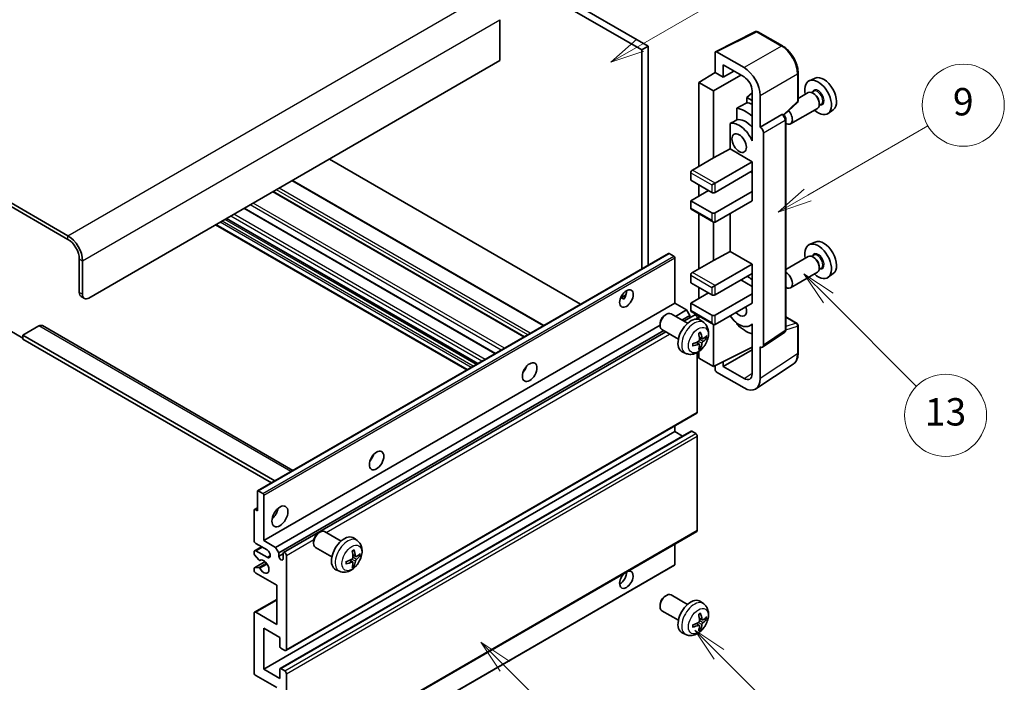
# Model space of a CAD drawing. Units: millimetres. Extents: x -1 to 11408, y 0 to 1545.
# Drawn here: x 255 to 471, y 524 to 669 of the extents above; entities that cross this region are included whole.
import ezdxf

# ---------------------------------------------------------------- set-up
doc = ezdxf.new("R2010")
doc.units = ezdxf.units.MM
doc.layers.add('Symbol (TK)', color=100, linetype='Continuous', lineweight=18, true_color=0x00ff3f)
doc.layers.add('Visible (ISO)', color=7, linetype='Continuous', lineweight=35)
doc.layers.add('Visible Narrow (ISO)', color=7, linetype='Continuous', lineweight=25)
doc.styles.add('Note Text (TK2)', font='MS PGothic.ttf')

# ---------------------------------------------------------------- blocks, each defined once
blk = doc.blocks.new('バルーン5')
at = {"layer": 'Symbol (TK)', "color": 100, "true_color": 0x00ff40}
for p, q in [((145.257, 229.291), (162.153, 239.046)), ((145.007, 229.724), (143.092, 228.041)), ((145.257, 229.291), (143.092, 228.041)), ((143.092, 228.041), (145.507, 228.858))]:
    blk.add_line(p, q, dxfattribs=at)
at = {"layer": 'Symbol (TK)'}
blk.add_circle((164.751, 240.546), 3, dxfattribs=at)
at = {"layer": 'Symbol (TK)', "color": 7, "insert": (164.751, 240.528), "char_height": 2, "attachment_point": 5, "style": 'Note Text (TK2)'}
blk.add_mtext('2', dxfattribs=at)
blk = doc.blocks.new('バルーン6')
at = {"layer": 'Symbol (TK)', "color": 100, "true_color": 0x00ff40}
for p, q in [((135.352, 183.905), (133.585, 185.673)), ((135.706, 184.259), (133.585, 185.673)), ((133.585, 185.673), (134.999, 183.552)), ((135.352, 183.905), (143.295, 175.963))]:
    blk.add_line(p, q, dxfattribs=at)
at = {"layer": 'Symbol (TK)'}
blk.add_circle((145.408, 173.85), 3, dxfattribs=at)
at = {"layer": 'Symbol (TK)', "color": 7, "insert": (145.408, 173.844), "char_height": 2, "attachment_point": 5, "style": 'Note Text (TK2)'}
blk.add_mtext('3', dxfattribs=at)
blk = doc.blocks.new('バルーン8')
at = {"layer": 'Symbol (TK)', "color": 100, "true_color": 0x00ff40}
for p, q in [((151.008, 184.777), (149.24, 186.544)), ((151.361, 185.13), (149.24, 186.544)), ((149.24, 186.544), (150.654, 184.423)), ((151.008, 184.777), (158.022, 177.762))]:
    blk.add_line(p, q, dxfattribs=at)
at = {"layer": 'Symbol (TK)'}
blk.add_circle((160.135, 175.649), 3, dxfattribs=at)
at = {"layer": 'Symbol (TK)', "color": 7, "insert": (160.135, 175.632), "char_height": 2, "attachment_point": 5, "style": 'Note Text (TK2)'}
blk.add_mtext('12', dxfattribs=at)
blk = doc.blocks.new('バルーン9')
at = {"layer": 'Symbol (TK)', "color": 100, "true_color": 0x00ff40}
for p, q in [((158.992, 210.824), (157.224, 212.592)), ((159.346, 211.178), (157.224, 212.592)), ((157.224, 212.592), (158.639, 210.47)), ((158.992, 210.824), (165.461, 204.355))]:
    blk.add_line(p, q, dxfattribs=at)
at = {"layer": 'Symbol (TK)'}
blk.add_circle((167.574, 202.242), 3, dxfattribs=at)
at = {"layer": 'Symbol (TK)', "color": 7, "insert": (167.574, 202.236), "char_height": 2, "attachment_point": 5, "style": 'Note Text (TK2)'}
blk.add_mtext('13', dxfattribs=at)
blk = doc.blocks.new('バルーン11')
at = {"layer": 'Symbol (TK)', "color": 100, "true_color": 0x00ff40}
for p, q in [((157.496, 218.341), (166.274, 223.409)), ((157.246, 218.774), (155.331, 217.091)), ((157.496, 218.341), (155.331, 217.091)), ((155.331, 217.091), (157.746, 217.908))]:
    blk.add_line(p, q, dxfattribs=at)
at = {"layer": 'Symbol (TK)'}
blk.add_circle((168.872, 224.909), 3, dxfattribs=at)
at = {"layer": 'Symbol (TK)', "color": 7, "insert": (168.872, 224.903), "char_height": 2, "attachment_point": 5, "style": 'Note Text (TK2)'}
blk.add_mtext('9', dxfattribs=at)

msp = doc.modelspace()

# ---------------------------------------------------------------- linework, layer by layer
at = {"layer": 'Visible (ISO)'}
for p, q in [((293.9197, 719.3278), (391.854, 662.7854)), ((295.3339, 720.1443), (393.2682, 663.6019)), ((265.9889, 622.0422), (161.6907, 682.2589)), ((265.9889, 621.2257), (161.6907, 681.4424)), ((360.7413, 669.399), (360.7413, 660.4176)), ((408.053, 662.3864), (416.8526, 666.7812)), ((422.7453, 663.6381), (417.326, 666.7669)), ((393.2682, 663.6019), (391.854, 662.7854)), ((393.2682, 663.6019), (393.2682, 615.5709)), ((391.854, 662.7854), (391.854, 614.7544)), ((407.9406, 662.1529), (407.9406, 657.8045)), ((414.3067, 658.8854), (408.294, 662.3569)), ((360.7413, 660.4176), (270.5851, 608.3659)), ((409.7095, 656.7832), (409.7095, 659.4971)), ((409.7095, 659.4971), (414.3046, 656.8442)), ((404.4051, 655.6206), (407.9406, 657.8045)), ((407.5871, 653.7835), (413.5964, 657.253)), ((407.9406, 657.8045), (409.7095, 656.7832)), ((409.7095, 656.7832), (412.0598, 658.1402)), ((426.1753, 651.6433), (426.1753, 657.6971)), ((407.5871, 653.7835), (404.4051, 655.6206)), ((404.4051, 655.6206), (404.4051, 637.2495)), ((429.8971, 656.5787), (428.6254, 656.0159)), ((407.5871, 639.0866), (407.5871, 653.7835)), ((416.0713, 653.3287), (414.9051, 652.3674)), ((416.0713, 651.6941), (414.9051, 652.3674)), ((414.9051, 652.3674), (414.9051, 651.2045)), ((416.0713, 653.7842), (416.0713, 643.9845)), ((417.8401, 645.8227), (417.8401, 652.7654)), ((428.3943, 653.409), (426.1753, 652.1279)), ((429.6016, 653.702), (429.1344, 653.4322)), ((429.6417, 653.1671), (429.3943, 653.31)), ((423.0161, 648.5004), (426.015, 651.2763)), ((431.2516, 650.8441), (430.7844, 650.5743)), ((430.8085, 651.1462), (430.8085, 650.8605)), ((412.7097, 649.9895), (412.7097, 647.4531)), ((417.8401, 645.8227), (422.6289, 648.5875)), ((422.867, 648.6051), (422.8583, 648.6102)), ((430.3943, 649.9449), (424.497, 646.5401)), ((433.8907, 649.6616), (432.7674, 648.8417)), ((411.2461, 646.6237), (411.2461, 641.0566)), ((423.4704, 601.419), (423.4704, 647.5601)), ((416.0709, 643.9847), (416.0713, 643.985)), ((416.0713, 643.9845), (416.0709, 643.9847)), ((416.0709, 643.9847), (416.0709, 642.8148)), ((417.8406, 645.8224), (417.8401, 645.8227)), ((418.5472, 598.0571), (418.5472, 644.5984)), ((407.5871, 639.0866), (411.2461, 641.0566)), ((411.2461, 641.0566), (416.0724, 638.2701)), ((378.4371, 607.0082), (323.3353, 638.8212)), ((402.9909, 636.433), (407.5871, 639.0866)), ((407.9406, 633.5752), (416.0724, 638.2701)), ((416.0724, 638.2701), (416.0724, 636.2289)), ((402.6373, 635.8206), (402.6373, 634.1876)), ((407.9406, 631.534), (416.0724, 636.2289)), ((415.7188, 636.0247), (416.0709, 635.8215)), ((416.0709, 636.228), (416.0709, 631.739)), ((370.3811, 602.3571), (315.2793, 634.1701)), ((402.6373, 634.1876), (407.2335, 631.534)), ((404.4051, 633.167), (404.4051, 630.7175)), ((407.2335, 633.167), (407.9406, 633.5752)), ((366.1092, 599.8907), (311.0074, 631.7037)), ((402.6373, 629.6969), (406.5264, 631.9422)), ((407.9406, 627.0433), (416.0724, 631.7381)), ((416.0709, 631.739), (416.0724, 631.7381)), ((416.0724, 631.7381), (416.0724, 629.6969)), ((407.2335, 627.0433), (402.6373, 629.6969)), ((402.6373, 629.6969), (402.6373, 628.0639)), ((407.9406, 625.002), (416.0724, 629.6969)), ((359.7625, 596.2264), (304.6607, 628.0394)), ((402.7409, 627.835), (407.5871, 625.037)), ((404.4051, 626.8742), (404.4051, 614.7958)), ((411.2461, 626.9104), (411.2461, 618.6029)), ((353.4712, 592.5941), (298.3694, 624.4072)), ((355.8633, 593.9752), (300.7614, 625.7882)), ((407.5871, 616.6329), (407.5871, 625.037)), ((429.8971, 620.6529), (428.6254, 620.09)), ((307.5936, 566.1067), (397.7497, 618.1583)), ((398.8897, 617.5719), (397.8997, 618.1435)), ((407.5871, 616.6329), (411.2461, 618.6029)), ((411.2461, 618.6029), (416.0724, 615.8164)), ((268.4638, 609.5907), (268.4638, 616.9391)), ((269.1709, 609.1824), (269.1709, 616.5309)), ((399.1018, 607.2432), (399.1018, 617.2045)), ((402.9909, 613.9793), (407.5871, 616.6329)), ((407.9406, 611.1216), (416.0724, 615.8164)), ((416.0724, 615.8164), (416.0724, 613.7752)), ((428.3943, 617.4832), (423.4704, 614.6404)), ((429.6016, 617.7761), (429.1344, 617.5063)), ((429.6417, 617.2412), (429.3943, 617.3841)), ((407.9406, 609.0803), (416.0724, 613.7752)), ((416.0709, 613.7743), (416.0709, 609.2853)), ((430.3943, 614.0191), (424.497, 610.6143)), ((431.2516, 614.9182), (430.7844, 614.6485)), ((430.8085, 615.2204), (430.8085, 614.9346)), ((433.8907, 613.7357), (432.7674, 612.9158)), ((402.6373, 613.367), (402.6373, 611.734)), ((402.6373, 611.734), (407.2335, 609.0803)), ((413.5975, 612.3463), (416.0709, 610.9183)), ((402.6373, 607.2432), (406.5264, 609.4886)), ((404.4051, 610.7133), (404.4051, 608.2638)), ((407.2335, 610.7133), (407.9406, 611.1216)), ((407.9406, 604.5896), (416.0724, 609.2845)), ((416.0709, 609.2853), (416.0724, 609.2845)), ((416.0724, 609.2845), (416.0724, 607.2432)), ((268.878, 608.6751), (269.5851, 608.2669)), ((308.9457, 555.1916), (399.1018, 607.2432)), ((387.2193, 608.4043), (388.4138, 609.094)), ((387.4068, 608.4112), (387.9018, 608.1254)), ((401.6827, 605.7531), (399.1018, 607.2432)), ((407.2335, 604.5896), (402.6373, 607.2432)), ((402.6373, 607.2432), (402.6373, 605.6102)), ((407.9406, 602.5484), (416.0724, 607.2432)), ((401.9053, 602.8309), (398.2842, 604.9216)), ((399.2633, 604.3563), (401.6827, 605.7531)), ((402.3898, 604.5284), (401.6827, 605.7531)), ((402.7409, 605.3813), (407.5871, 602.5834)), ((395.8699, 602.7234), (395.87, 602.3726)), ((396.9807, 604.6474), (397.2845, 604.8227)), ((400.6775, 603.5398), (402.3898, 604.5284)), ((401.1321, 603.2773), (403.448, 604.6144)), ((402.3898, 604.0035), (402.3898, 604.5284)), ((404.0515, 603.7438), (404.0515, 603.9772)), ((404.4051, 604.4205), (404.4051, 603.669)), ((405.4569, 602.9742), (404.7572, 603.4849)), ((412.7097, 602.9062), (412.7097, 602.6727)), ((416.0709, 602.7002), (416.0709, 601.5304)), ((423.4704, 604.2278), (425.9253, 602.8104)), ((253.261, 601.2216), (256.0895, 599.5886)), ((259.625, 602.2422), (256.0895, 600.2009)), ((260.375, 602.3165), (315.3429, 570.5807)), ((311.5266, 553.7015), (395.87, 602.3971)), ((312.2337, 552.4767), (396.6775, 601.2304)), ((313.2919, 552.5627), (397.1321, 600.9679)), ((399.9053, 599.3668), (396.2842, 601.4575)), ((407.5871, 593.3628), (407.5871, 602.5834)), ((416.0709, 602.574), (415.6189, 602.3131)), ((416.0709, 601.5304), (416.0713, 601.5301)), ((416.0713, 601.5301), (416.0713, 591.7304)), ((418.3574, 597.6101), (423.1511, 600.7784)), ((426.1753, 596.3236), (426.1753, 602.3774)), ((256.0895, 600.2009), (256.0895, 599.3844)), ((311.368, 568.2858), (256.0895, 600.2009)), ((310.6609, 567.8776), (256.0895, 599.3844)), ((404.4701, 598.247), (403.8805, 598.6773)), ((405.1575, 599.4376), (404.4901, 599.733)), ((405.6441, 599.7031), (405.9598, 599.6263)), ((401.557, 596.2194), (400.7649, 596.57)), ((404.0515, 583.3607), (404.0515, 596.4284)), ((404.4051, 596.6534), (404.4051, 595.1999)), ((404.7079, 597.4578), (404.4835, 597.6929)), ((407.5871, 593.3628), (416.0713, 597.6)), ((409.7095, 593.3634), (416.0713, 597.0364)), ((417.8401, 590.7067), (417.8401, 597.6494)), ((417.8401, 597.6494), (417.8406, 597.6491)), ((404.4051, 595.1999), (407.5871, 593.3628)), ((409.7095, 593.3634), (409.7095, 594.4228)), ((366.1707, 592.5266), (366.0528, 592.5947)), ((407.9406, 593.5394), (407.9406, 592.7502)), ((408.294, 592.1382), (414.3067, 588.6667)), ((414.3046, 590.7104), (409.7095, 593.3634)), ((416.8911, 588.4717), (425.0969, 593.895)), ((313.7919, 531.0802), (403.948, 583.1318)), ((308.9457, 527.0224), (399.1018, 579.0741)), ((312.5433, 527.1189), (402.6995, 579.1706)), ((399.1018, 579.0741), (399.1018, 580.3339)), ((400.8171, 578.0838), (399.1018, 579.0741)), ((403.698, 578.6658), (402.8495, 579.1557)), ((404.0515, 557.4369), (404.0515, 578.0535)), ((307.5315, 561.7235), (307.5315, 565.9693)), ((307.7436, 566.0918), (308.7336, 565.5203)), ((308.9457, 565.1528), (308.9457, 555.1916)), ((306.8244, 555.1916), (306.8244, 561.8868)), ((306.8865, 562.0242), (307.5315, 562.3966)), ((307.0365, 562.0093), (307.5315, 561.7235)), ((308.9457, 555.1916), (311.5266, 553.7015)), ((313.7919, 505.1564), (403.948, 557.208)), ((320.9668, 556.8823), (321.2705, 557.0577)), ((325.8913, 555.0659), (322.2702, 557.1565)), ((329.4429, 555.2091), (328.7432, 555.7199)), ((306.9279, 552.971), (308.4457, 553.8473)), ((309.6528, 553.1503), (307.1779, 554.5792)), ((311.5266, 553.7015), (312.2337, 552.4767)), ((319.8559, 554.9583), (319.856, 554.6076)), ((323.8913, 551.6018), (320.2702, 553.6924)), ((399.1018, 549.9252), (399.1018, 554.4101)), ((306.8244, 552.3255), (306.8244, 552.7421)), ((307.8307, 550.9322), (306.9304, 552.0522)), ((307.1779, 552.9462), (309.6528, 551.5173)), ((308.0868, 550.8232), (308.2034, 550.8906)), ((312.2337, 552.4767), (312.2337, 551.7419)), ((312.2337, 551.7419), (313.1883, 552.293)), ((313.1883, 551.1907), (313.1883, 552.3338)), ((313.8954, 551.9256), (313.8954, 531.309)), ((328.4561, 550.4819), (327.8666, 550.9122)), ((329.1435, 551.6726), (328.4761, 551.968)), ((329.6301, 551.938), (329.9458, 551.8612)), ((306.8244, 548.6596), (306.8244, 549.0925)), ((306.8865, 549.2298), (309.2256, 550.5803)), ((306.9326, 549.2436), (307.833, 549.3075)), ((308.8836, 497.7362), (399.0397, 549.7878)), ((325.5431, 548.4544), (324.7509, 548.8049)), ((328.6939, 549.6928), (328.4695, 549.9278)), ((311.7741, 545.3936), (307.1779, 548.0472)), ((311.7741, 536.8204), (311.7741, 545.3936)), ((306.9279, 539.4988), (311.7741, 542.2967)), ((396.9807, 543.0019), (397.2845, 543.1772)), ((401.9053, 541.1854), (398.2842, 543.2761)), ((395.8699, 541.0779), (395.87, 540.7272)), ((405.4569, 541.3287), (404.7572, 541.8394)), ((306.8244, 526.2059), (306.8244, 539.2699)), ((307.1779, 539.474), (311.7741, 536.8204)), ((399.9053, 537.7213), (396.2842, 539.812)), ((405.1575, 537.7921), (404.4901, 538.0875)), ((405.6441, 538.0576), (405.9598, 537.9808)), ((308.9457, 536.0039), (308.9457, 527.0224)), ((312.4812, 533.9627), (308.9457, 536.0039)), ((404.4701, 536.6015), (403.8805, 537.0318)), ((404.7079, 535.8123), (404.4835, 536.0474)), ((312.4812, 531.9622), (312.4812, 533.9627)), ((401.557, 534.5739), (400.7649, 534.9245)), ((313.5419, 531.1049), (312.6933, 531.5948)), ((312.6933, 527.1041), (313.5419, 526.6142)), ((311.7741, 522.94), (307.1779, 525.5936)), ((308.9457, 527.0224), (312.4812, 524.9812)), ((312.4812, 524.9812), (312.4812, 526.9816)), ((313.8954, 526.0018), (313.8954, 505.3853))]:
    msp.add_line(p, q, dxfattribs=at)
for centre, start, end in [((417.076, 666.3339), 60, 116.538708), ((425.6753, 651.6433), 312.789481, 0), ((425.6753, 602.3774), 0, 60)]:
    msp.add_arc(centre, 0.5, start, end, dxfattribs=at)
for centre, major_axis, ratio, start_param, end_param in [((408.2944, 661.9481), (-0.2503, 0.4335), 0.5766475, 5.49839613, 7.06797448), ((414.3024, 654.8029), (2.5, -4.3301), 0.5780539, 0.78600715, 2.3555855), ((414.3024, 654.8029), (1.25, -2.1651), 0.5780539, 0.78600715, 2.3555855), ((431.7701, 653.0487), (-2.0006, 3.4652), 0.57735027, 3.20349601, 6.22128195), ((430.568, 652.3547), (2.075, -3.594), 0.57735027, 5.21524242, 10.49272085), ((429.3943, 651.677), (-1, 1.7321), 0.57735027, 3.14159265, 6.28318531), ((429.6417, 651.8199), (0.825, -1.4289), 0.57735027, 0.78539816, 2.35619449), ((470.4551, 675.3834), (-157.1491, -84.7069), 0.03019869, 5.05735747, 5.07233245), ((416.7795, 644.3938), (-3.75, 6.4952), 0.57735027, 5.63172375, 5.85903195), ((414.6581, 643.1691), (3.75, -6.4952), 0.57735027, 2.0864725, 2.73241428), ((422.617, 648.1721), (-0.2373, -0.4403), 0.55686057, 3.12531633, 3.87580791), ((423.497, 648.2722), (1, -1.7321), 0.57735027, 5.47896434, 8.23821578), ((470.4551, 675.3834), (-99.5278, -53.6477), 0.03019869, 5.31498469, 5.33315467), ((413.2439, 642.3526), (-2.375, 4.1136), 0.57735027, 4.49744439, 6.13482916), ((414.6581, 643.1691), (-2.375, 4.1136), 0.57735027, 5.06353528, 6.11665917), ((417.8397, 645.0059), (0.5, -0.866), 0.5780539, 0.78600715, 2.3555855), ((402.9909, 636.0247), (-0.25, -0.433), 0.57735027, 3.92699082, 5.49778714), ((407.5871, 631.7381), (0.5, 0), 0.57735027, 3.92699082, 5.49778714), ((402.9909, 628.268), (-0.25, -0.433), 0.57735027, 5.49778714, 6.28318531), ((407.5871, 627.2474), (-0.5, 0), 0.57735027, 0.78539816, 2.35619449), ((407.5871, 625.6144), (-0.3536, 0.6124), 0.57735027, 1.57079633, 3.14159265), ((265.9889, 618.368), (-2.25, 3.8971), 0.57735027, 3.92699082, 5.49778714), ((265.9889, 618.368), (-1.75, 3.0311), 0.57735027, 3.92699082, 5.49778714), ((430.568, 616.4288), (2.075, -3.594), 0.57735027, 5.21524242, 10.49272085), ((431.7701, 617.1228), (-2.0006, 3.4652), 0.57735027, 3.20349601, 6.22128195), ((397.8997, 617.8985), (-0.15, 0.2598), 0.57735027, 5.49778714, 6.28318531), ((429.3943, 615.7511), (-1, 1.7321), 0.57735027, 3.14159265, 6.28318531), ((398.8897, 617.327), (-0.15, 0.2598), 0.57735027, 3.92699082, 5.49778714), ((429.6417, 615.894), (0.825, -1.4289), 0.57735027, 0.78539816, 2.35619449), ((402.9909, 613.5711), (-0.25, -0.433), 0.57735027, 3.92699082, 5.49778714), ((423.497, 612.3463), (1, -1.7321), 0.57735027, 5.47896434, 8.6582026), ((414.6581, 607.2432), (3.75, -6.4952), 0.57735027, 2.08655682, 2.29157027), ((269.878, 610.4072), (-1, -1.7321), 0.57735027, 5.49778714, 6.28318531), ((270.5851, 609.9989), (-1, -1.7321), 0.57735027, 5.49778714, 7.06858347), ((387.081, 609.0803), (1.05, 1.8187), 0.57735027, 4.51267636, 5.54433963), ((407.5871, 609.2845), (0.5, 0), 0.57735027, 3.92699082, 5.49778714), ((397.2842, 603.1895), (-1, -1.7321), 0.57735027, 3.14159265, 6.28318531), ((402.9909, 605.8144), (-0.25, -0.433), 0.57735027, 5.49778714, 6.28318531), ((413.2439, 606.4267), (1.125, -1.9486), 0.57735027, 5.03207624, 7.53429437), ((396.9805, 603.3649), (-0.7853, -1.3602), 0.57735027, 3.92675802, 5.49801994), ((402.6373, 600.0989), (-2, -3.4641), 0.57735027, 3.0796893, 6.34508866), ((403.698, 604.1814), (-0.25, 0.433), 0.57735027, 3.92699082, 6.28318531), ((407.5871, 604.7937), (-0.5, 0), 0.57735027, 0.78539816, 2.35619449), ((407.5871, 603.1607), (-0.3536, 0.6124), 0.57735027, 1.57079633, 3.14159265), ((413.2439, 606.4267), (2.375, -4.1136), 0.57735027, 4.86180895, 6.4981299), ((414.6581, 607.2432), (-3.75, 6.4952), 0.57735027, 1.9799747, 2.62591648), ((259.625, 601.0174), (0.75, 1.299), 0.57735027, 0, 0.78539816), ((400.3405, 601.5331), (2.5666, -5.9702), 0.55353421, 0.95931878, 1.19830308), ((400.1431, 601.4191), (-3.9094, 5.191), 0.59526289, 3.96282307, 4.20180736), ((400.2469, 601.3708), (-6.4536, -0.7624), 0.55353421, 1.94328958, 2.18227387), ((400.1431, 601.4308), (-3.4375, 5.5149), 0.65417299, 3.55978145, 3.79876575), ((400.2368, 601.365), (-6.4957, -0.1911), 0.49462411, 2.44776077, 2.68674507), ((400.2368, 601.593), (6.4948, -0.2196), 0.65417299, 5.62601221, 5.86499651), ((400.2469, 601.5989), (6.4503, -0.7902), 0.59526289, 5.2229706, 5.46195489), ((400.3405, 601.5448), (3.0824, -5.721), 0.49462411, 0.45484759, 0.69383188), ((417.8397, 598.4666), (0.5006, -0.8671), 0.5766475, 5.49839613, 7.06797448), ((365.1607, 593.3628), (1.125, 1.9486), 0.57735027, 4.37255207, 5.05222589), ((408.2944, 592.5464), (-0.25, 0.433), 0.5780539, 0.78600715, 2.3555855), ((414.3024, 592.7541), (1.2515, -2.1677), 0.5766475, 5.49839613, 7.06797448), ((414.3024, 592.7541), (2.503, -4.3354), 0.5766475, 5.49839613, 7.06797448), ((403.698, 583.5648), (0.25, -0.433), 0.57735027, 0, 0.78539816), ((402.8495, 578.9108), (-0.15, 0.2598), 0.57735027, 5.49778714, 6.28318531), ((403.698, 578.2576), (-0.25, 0.433), 0.57735027, 3.92699082, 5.49778714), ((331.5731, 573.971), (1.125, 1.9486), 0.57735027, 4.37255207, 5.05222589), ((307.7436, 565.8469), (-0.15, 0.2598), 0.57735027, 5.49778714, 7.06858347), ((308.7336, 565.2753), (0.15, -0.2598), 0.57735027, 0.78539816, 2.35619449), ((307.0365, 561.7644), (-0.15, 0.2598), 0.57735027, 5.49778714, 7.06858347), ((310.3599, 561.7235), (1.25, 2.1651), 0.57735027, 4.15479015, 5.26998781), ((321.2702, 555.4245), (-1, -1.7321), 0.57735027, 3.14159264, 6.28318531), ((403.698, 557.6411), (0.25, -0.433), 0.57735027, 0, 0.78539816), ((307.1779, 554.9874), (-0.25, 0.433), 0.57735027, 0.78539816, 2.35619449), ((320.9665, 555.5998), (-0.7853, -1.3602), 0.57735027, 3.92675802, 5.49801994), ((326.6234, 552.3338), (-2, -3.4641), 0.57735027, 3.0796893, 6.34508866), ((307.1779, 552.538), (-0.25, 0.433), 0.57735027, 5.49778714, 7.06858347), ((309.6528, 552.3338), (0.5, -0.866), 0.57735027, 5.49778714, 8.6393798), ((324.1291, 553.654), (-3.9094, 5.191), 0.59526289, 3.96282307, 4.20180736), ((307.0365, 552.2031), (-0.15, 0.2598), 0.57735027, 0.78539816, 1.83259571), ((307.9368, 551.083), (0.15, -0.2598), 0.57735027, 4.97418837, 6.34725656), ((308.9457, 549.4761), (0.8, -1.3856), 0.57735027, 4.64839472, 9.48884921), ((312.711, 551.5314), (0.3398, -0.5886), 0.57735027, 4.04450246, 6.95107183), ((313.5419, 552.1297), (-0.25, 0.433), 0.57735027, 3.92699082, 7.06858347), ((324.2329, 553.6058), (-6.4536, -0.7624), 0.55353421, 1.94328958, 2.18227387), ((324.3266, 553.768), (2.5666, -5.9702), 0.55353421, 0.95931878, 1.19830308), ((324.2228, 553.6), (-6.4957, -0.1911), 0.49462411, 2.44776077, 2.68674507), ((324.2228, 553.828), (6.4948, -0.2196), 0.65417299, 5.62601221, 5.86499651), ((307.0365, 548.97), (-0.15, 0.2598), 0.57735027, 6.00942214, 7.06858347), ((307.9369, 549.034), (-0.15, 0.2598), 0.57735027, 4.64839472, 6.00942214), ((324.2329, 553.8338), (6.4503, -0.7902), 0.59526289, 5.2229706, 5.46195489), ((324.3266, 553.7797), (3.0824, -5.721), 0.49462411, 0.45484759, 0.69383188), ((324.1291, 553.6657), (-3.4375, 5.5149), 0.65417299, 3.55978145, 3.79876575), ((388.4952, 546.6184), (1.05, 1.8187), 0.57735027, 1.019141, 6.83484064), ((398.8897, 550.0476), (0.15, -0.2598), 0.57735027, 0, 0.78539816), ((307.1779, 548.4555), (-0.25, 0.433), 0.57735027, 0.78539816, 2.35619449), ((387.081, 547.4349), (1.05, 1.8187), 0.57735027, 3.88043833, 5.51821391), ((397.2842, 541.544), (-1, -1.7321), 0.57735027, 3.14159265, 6.28318531), ((396.9805, 541.7194), (-0.7853, -1.3602), 0.57735027, 3.92675802, 5.49801994), ((402.6373, 538.4534), (-2, -3.4641), 0.57735027, 3.0796893, 6.34508866), ((307.1779, 539.0658), (-0.25, 0.433), 0.57735027, 5.49778714, 7.06858347), ((400.3405, 539.8876), (2.5666, -5.9702), 0.55353421, 0.95931878, 1.19830308), ((400.1431, 539.7736), (-3.9094, 5.191), 0.59526289, 3.96282307, 4.20180736), ((400.2368, 539.7195), (-6.4957, -0.1911), 0.49462411, 2.44776077, 2.68674507), ((400.2368, 539.9475), (6.4948, -0.2196), 0.65417299, 5.62601221, 5.86499651), ((400.2469, 539.7254), (-6.4536, -0.7624), 0.55353421, 1.94328958, 2.18227387), ((400.2469, 539.9534), (6.4503, -0.7902), 0.59526289, 5.2229706, 5.46195489), ((400.3405, 539.8993), (3.0824, -5.721), 0.49462411, 0.45484759, 0.69383188), ((400.1431, 539.7853), (-3.4375, 5.5149), 0.65417299, 3.55978145, 3.79876575), ((312.6933, 531.8398), (-0.15, 0.2598), 0.57735027, 0.78539816, 2.35619449), ((313.5419, 531.5132), (0.25, -0.433), 0.57735027, 5.49778714, 7.06858347), ((312.6933, 526.8591), (-0.15, 0.2598), 0.57735027, 5.49778714, 7.06858347), ((307.1779, 526.0018), (-0.25, 0.433), 0.57735027, 0.78539816, 2.35619449), ((313.5419, 526.2059), (0.25, -0.433), 0.57735027, 0.78539816, 2.35619449)]:
    msp.add_ellipse(centre, major_axis=major_axis, ratio=ratio, start_param=start_param, end_param=end_param, dxfattribs=at)
for centre, major_axis in [((413.2439, 642.3526), (-1.125, 1.9486)), ((388.4952, 608.2638), (1.05, 1.8187)), ((367.282, 592.138), (1.125, 1.9486)), ((333.6944, 572.7462), (1.125, 1.9486)), ((312.4812, 560.4988), (1.25, 2.1651))]:
    msp.add_ellipse(centre, major_axis=major_axis, ratio=0.57735027, dxfattribs=at)
for points, knots in [([(426.1753, 657.6971), (426.1753, 657.9121), (426.1607, 658.1328), (426.1037, 658.5817), (426.0613, 658.8099), (425.9502, 659.2691), (425.8815, 659.5002), (425.7196, 659.9605), (425.6264, 660.1898), (425.4179, 660.6418), (425.3024, 660.8644), (425.0519, 661.2984), (424.9167, 661.5097), (424.6296, 661.9163), (424.4776, 662.1117), (424.1599, 662.482), (423.9941, 662.657), (423.652, 662.9829), (423.4756, 663.1337), (423.1154, 663.4075), (422.9315, 663.5306), (422.7453, 663.6381)], [-0.78478918, -0.78478918, -0.78478918, -0.78478918, -0.62783134, -0.62783134, -0.47087351, -0.47087351, -0.31391567, -0.31391567, -0.15695784, -0.15695784, 0, 0, 0.15695784, 0.15695784, 0.31391567, 0.31391567, 0.47087351, 0.47087351, 0.62783134, 0.62783134, 0.78478918, 0.78478918, 0.78478918, 0.78478918]), ([(423.4704, 647.5601), (423.4704, 647.6482), (423.4587, 647.7325), (423.4194, 647.8951), (423.3915, 647.9734), (423.3223, 648.1235), (423.2808, 648.1952), (423.1855, 648.3302), (423.1316, 648.3935), (423.0105, 648.5089), (422.9433, 648.5611), (422.867, 648.6051)], [-0.78478918, -0.78478918, -0.78478918, -0.78478918, -0.47087351, -0.47087351, -0.15695784, -0.15695784, 0.15695784, 0.15695784, 0.47087351, 0.47087351, 0.78478918, 0.78478918, 0.78478918, 0.78478918]), ([(387.2171, 608.3988), (387.2262, 608.4028), (387.2352, 608.4064), (387.2713, 608.4196), (387.3017, 608.4271), (387.3588, 608.4291), (387.3856, 608.4234), (387.4068, 608.4112)], [-0.0208094325, -0.0208094325, -0.0208094325, -0.0208094325, -0.0179856969, -0.0179856969, -0.0089928485, -0.0089928485, 0, 0, 0, 0]), ([(405.4569, 602.9742), (405.6827, 602.8094), (405.8744, 602.6068), (406.1945, 602.1439), (406.3122, 601.881), (406.4897, 601.2864), (406.5264, 600.9547), (406.5192, 600.2216), (406.4513, 599.8227), (406.219, 599.0296), (406.0487, 598.6369), (405.6274, 597.9029), (405.3774, 597.5615), (404.8012, 596.9475), (404.4747, 596.675), (403.7508, 596.2523), (403.3547, 596.0936), (402.5805, 595.992), (402.2249, 596.0058), (401.7671, 596.1354), (401.6607, 596.1735), (401.557, 596.2194)], [5.5596905, 5.5596905, 5.5596905, 5.5596905, 5.76465035, 5.76465035, 5.99724023, 5.99724023, 6.29459763, 6.29459763, 6.66985758, 6.66985758, 7.06428247, 7.06428247, 7.45411883, 7.45411883, 7.84838663, 7.84838663, 8.22269251, 8.22269251, 8.4943548, 8.4943548, 8.57747644, 8.57747644, 8.57747644, 8.57747644]), ([(404.3664, 600.6121), (404.3816, 600.6229), (404.3968, 600.6333), (404.4385, 600.6614), (404.465, 600.6783), (404.5179, 600.7105), (404.5442, 600.7257), (404.5968, 600.7544), (404.623, 600.7678), (404.6751, 600.793), (404.701, 600.8046), (404.7268, 600.8154)], [4.599557922, 4.599557922, 4.599557922, 4.599557922, 4.630897721, 4.630897721, 4.685414191, 4.685414191, 4.739930661, 4.739930661, 4.794447131, 4.794447131, 4.848963601, 4.848963601, 4.848963601, 4.848963601]), ([(404.7495, 600.9127), (404.7537, 600.9001), (404.7564, 600.8863), (404.7574, 600.8628), (404.7553, 600.8495), (404.7472, 600.831), (404.7399, 600.8225), (404.7303, 600.817), (404.7286, 600.8162), (404.7267, 600.8154)], [0.0145600729, 0.0145600729, 0.0145600729, 0.0145600729, 0.0187226824, 0.0187226824, 0.0234298311, 0.0234298311, 0.0280690561, 0.0280690561, 0.028985175, 0.028985175, 0.028985175, 0.028985175]), ([(423.1511, 600.7784), (423.1993, 600.8102), (423.2428, 600.8481), (423.3171, 600.9306), (423.348, 600.975), (423.3978, 601.0653), (423.4168, 601.1111), (423.4455, 601.2016), (423.4552, 601.2463), (423.4677, 601.334), (423.4704, 601.3769), (423.4704, 601.419)], [0.03486413, 0.03486413, 0.03486413, 0.03486413, 0.184849139, 0.184849139, 0.334834148, 0.334834148, 0.484819157, 0.484819157, 0.634804167, 0.634804167, 0.784789176, 0.784789176, 0.784789176, 0.784789176]), ([(404.5198, 599.269), (404.5212, 599.2324), (404.5161, 599.1907), (404.4923, 599.1081), (404.4736, 599.0672), (404.4294, 598.9966), (404.4009, 598.9621), (404.3464, 598.9136), (404.3217, 598.8965), (404.2973, 598.8835)], [0, 0, 0, 0, 0.0125039067, 0.0125039067, 0.0250078135, 0.0250078135, 0.0375277995, 0.0375277995, 0.0466766392, 0.0466766392, 0.0466766392, 0.0466766392]), ([(405.2911, 599.4573), (405.2649, 599.4407), (405.2366, 599.4301), (405.1835, 599.4269), (405.1588, 599.4343), (405.1187, 599.4622), (405.1008, 599.4847), (405.0788, 599.535), (405.0722, 599.5597), (405.0685, 599.5858)], [0, 0, 0, 0, 0.0124997785, 0.0124997785, 0.0249995571, 0.0249995571, 0.0375236714, 0.0375236714, 0.0466766062, 0.0466766062, 0.0466766062, 0.0466766062]), ([(405.0685, 598.4382), (405.0734, 598.4713), (405.0836, 598.5099), (405.114, 598.5888), (405.1341, 598.6289), (405.1773, 598.7001), (405.2034, 598.7359), (405.2507, 598.7886), (405.2713, 598.8081), (405.2911, 598.8237)], [0, 0, 0, 0, 0.0125039067, 0.0125039067, 0.0250078135, 0.0250078135, 0.0375277995, 0.0375277995, 0.0466766392, 0.0466766392, 0.0466766392, 0.0466766392]), ([(406.1135, 599.667), (406.1074, 599.6586), (406.0979, 599.65), (406.0771, 599.6367), (406.0614, 599.6302), (406.0327, 599.6229), (406.0145, 599.6209), (405.9866, 599.6215), (405.9723, 599.6232), (405.9598, 599.6263)], [0.0145600729, 0.0145600729, 0.0145600729, 0.0145600729, 0.0187226824, 0.0187226824, 0.0234298311, 0.0234298311, 0.0280690561, 0.0280690561, 0.0318102328, 0.0318102328, 0.0318102328, 0.0318102328]), ([(403.0615, 597.9311), (403.0617, 597.9292), (403.0619, 597.9273), (403.0619, 597.9162), (403.0582, 597.9056), (403.0463, 597.8894), (403.0358, 597.8808), (403.0149, 597.87), (403.0016, 597.8654), (402.9887, 597.8628)], [0.0455535579, 0.0455535579, 0.0455535579, 0.0455535579, 0.0464696768, 0.0464696768, 0.0511089018, 0.0511089018, 0.0558160505, 0.0558160505, 0.05997866, 0.05997866, 0.05997866, 0.05997866]), ([(403.0615, 597.9311), (403.058, 597.9588), (403.0551, 597.9871), (403.0508, 598.0447), (403.0494, 598.0742), (403.048, 598.134), (403.0479, 598.1645), (403.0494, 598.2264), (403.0508, 598.2578), (403.0542, 598.3079), (403.0557, 598.3263), (403.0574, 598.3449)], [3.005018033, 3.005018033, 3.005018033, 3.005018033, 3.059534503, 3.059534503, 3.114050973, 3.114050973, 3.168567443, 3.168567443, 3.223083913, 3.223083913, 3.254423712, 3.254423712, 3.254423712, 3.254423712]), ([(404.2973, 598.25), (404.3296, 598.263), (404.3632, 598.2706), (404.4228, 598.27), (404.4489, 598.2618), (404.488, 598.2344), (404.5036, 598.2133), (404.5183, 598.1672), (404.5208, 598.1449), (404.5198, 598.1215)], [0, 0, 0, 0, 0.0124997785, 0.0124997785, 0.0249995571, 0.0249995571, 0.0375236714, 0.0375236714, 0.0466766062, 0.0466766062, 0.0466766062, 0.0466766062]), ([(404.7079, 597.4578), (404.7167, 597.4486), (404.7254, 597.4371), (404.7399, 597.4132), (404.7472, 597.3964), (404.7553, 597.3679), (404.7574, 597.3511), (404.7564, 597.3263), (404.7537, 597.3139), (404.7495, 597.3044)], [0.0427285001, 0.0427285001, 0.0427285001, 0.0427285001, 0.0464696768, 0.0464696768, 0.0511089018, 0.0511089018, 0.0558160505, 0.0558160505, 0.05997866, 0.05997866, 0.05997866, 0.05997866]), ([(425.0969, 593.895), (425.2415, 593.9906), (425.3736, 594.1051), (425.6077, 594.3648), (425.7097, 594.5098), (425.8826, 594.8231), (425.9536, 594.9913), (426.0659, 595.3456), (426.1073, 595.5317), (426.162, 595.918), (426.1753, 596.1182), (426.1753, 596.3236)], [0.03486413, 0.03486413, 0.03486413, 0.03486413, 0.184849139, 0.184849139, 0.334834148, 0.334834148, 0.484819157, 0.484819157, 0.634804167, 0.634804167, 0.784789176, 0.784789176, 0.784789176, 0.784789176]), ([(329.4429, 555.2091), (329.6687, 555.0443), (329.8605, 554.8417), (330.1805, 554.3788), (330.2982, 554.116), (330.4757, 553.5213), (330.5124, 553.1896), (330.5052, 552.4566), (330.4373, 552.0577), (330.205, 551.2646), (330.0347, 550.8718), (329.6134, 550.1379), (329.3635, 549.7964), (328.7872, 549.1825), (328.4607, 548.9099), (327.7368, 548.4873), (327.3407, 548.3285), (326.5665, 548.227), (326.2109, 548.2407), (325.7531, 548.3703), (325.6467, 548.4085), (325.5431, 548.4544)], [5.5596905, 5.5596905, 5.5596905, 5.5596905, 5.76465035, 5.76465035, 5.99724023, 5.99724023, 6.29459763, 6.29459763, 6.66985758, 6.66985758, 7.06428247, 7.06428247, 7.45411883, 7.45411883, 7.84838663, 7.84838663, 8.22269251, 8.22269251, 8.4943548, 8.4943548, 8.57747644, 8.57747644, 8.57747644, 8.57747644]), ([(328.3524, 552.847), (328.3676, 552.8578), (328.3828, 552.8683), (328.4245, 552.8963), (328.451, 552.9132), (328.5039, 552.9454), (328.5303, 552.9606), (328.5828, 552.9893), (328.609, 553.0028), (328.6611, 553.0279), (328.6871, 553.0396), (328.7128, 553.0504)], [4.599557922, 4.599557922, 4.599557922, 4.599557922, 4.630897721, 4.630897721, 4.685414191, 4.685414191, 4.739930661, 4.739930661, 4.794447131, 4.794447131, 4.848963601, 4.848963601, 4.848963601, 4.848963601]), ([(328.7355, 553.1476), (328.7397, 553.1351), (328.7424, 553.1213), (328.7435, 553.0978), (328.7413, 553.0844), (328.7332, 553.066), (328.7259, 553.0575), (328.7163, 553.052), (328.7146, 553.0511), (328.7128, 553.0504)], [0.0145600729, 0.0145600729, 0.0145600729, 0.0145600729, 0.0187226824, 0.0187226824, 0.0234298311, 0.0234298311, 0.0280690561, 0.0280690561, 0.028985175, 0.028985175, 0.028985175, 0.028985175]), ([(328.5059, 551.504), (328.5072, 551.4674), (328.5021, 551.4257), (328.4784, 551.3431), (328.4596, 551.3022), (328.4154, 551.2315), (328.3869, 551.1971), (328.3324, 551.1486), (328.3077, 551.1314), (328.2833, 551.1185)], [0, 0, 0, 0, 0.0125039067, 0.0125039067, 0.0250078135, 0.0250078135, 0.0375277995, 0.0375277995, 0.0466766392, 0.0466766392, 0.0466766392, 0.0466766392]), ([(329.2771, 551.6922), (329.2509, 551.6756), (329.2226, 551.6651), (329.1695, 551.6619), (329.1448, 551.6692), (329.1048, 551.6972), (329.0868, 551.7197), (329.0648, 551.77), (329.0582, 551.7947), (329.0545, 551.8207)], [0, 0, 0, 0, 0.0124997785, 0.0124997785, 0.0249995571, 0.0249995571, 0.0375236714, 0.0375236714, 0.0466766062, 0.0466766062, 0.0466766062, 0.0466766062]), ([(329.0545, 550.6732), (329.0594, 550.7062), (329.0696, 550.7449), (329.1, 550.8237), (329.1201, 550.8639), (329.1634, 550.9351), (329.1894, 550.9708), (329.2367, 551.0235), (329.2573, 551.0431), (329.2771, 551.0587)], [0, 0, 0, 0, 0.0125039067, 0.0125039067, 0.0250078135, 0.0250078135, 0.0375277995, 0.0375277995, 0.0466766392, 0.0466766392, 0.0466766392, 0.0466766392]), ([(330.0995, 551.9019), (330.0934, 551.8935), (330.084, 551.885), (330.0631, 551.8717), (330.0475, 551.8651), (330.0187, 551.8579), (330.0005, 551.8558), (329.9726, 551.8564), (329.9583, 551.8582), (329.9458, 551.8612)], [0.0145600729, 0.0145600729, 0.0145600729, 0.0145600729, 0.0187226824, 0.0187226824, 0.0234298311, 0.0234298311, 0.0280690561, 0.0280690561, 0.0318102328, 0.0318102328, 0.0318102328, 0.0318102328]), ([(327.0475, 550.1661), (327.0478, 550.1641), (327.0479, 550.1622), (327.0479, 550.1511), (327.0442, 550.1406), (327.0323, 550.1243), (327.0218, 550.1158), (327.0009, 550.105), (326.9876, 550.1004), (326.9747, 550.0978)], [0.0455535579, 0.0455535579, 0.0455535579, 0.0455535579, 0.0464696768, 0.0464696768, 0.0511089018, 0.0511089018, 0.0558160505, 0.0558160505, 0.05997866, 0.05997866, 0.05997866, 0.05997866]), ([(327.0475, 550.1661), (327.044, 550.1937), (327.0412, 550.222), (327.0369, 550.2797), (327.0354, 550.3091), (327.034, 550.369), (327.034, 550.3995), (327.0354, 550.4613), (327.0368, 550.4927), (327.0402, 550.5428), (327.0417, 550.5613), (327.0434, 550.5798)], [3.005018033, 3.005018033, 3.005018033, 3.005018033, 3.059534503, 3.059534503, 3.114050973, 3.114050973, 3.168567443, 3.168567443, 3.223083913, 3.223083913, 3.254423712, 3.254423712, 3.254423712, 3.254423712]), ([(328.2833, 550.4849), (328.3156, 550.498), (328.3492, 550.5055), (328.4088, 550.5049), (328.4349, 550.4968), (328.474, 550.4694), (328.4896, 550.4483), (328.5043, 550.4022), (328.5069, 550.3798), (328.5059, 550.3564)], [0, 0, 0, 0, 0.0124997785, 0.0124997785, 0.0249995571, 0.0249995571, 0.0375236714, 0.0375236714, 0.0466766062, 0.0466766062, 0.0466766062, 0.0466766062]), ([(328.6939, 549.6928), (328.7027, 549.6835), (328.7114, 549.672), (328.7259, 549.6481), (328.7332, 549.6314), (328.7413, 549.6028), (328.7435, 549.586), (328.7424, 549.5613), (328.7397, 549.5488), (328.7355, 549.5393)], [0.0427285001, 0.0427285001, 0.0427285001, 0.0427285001, 0.0464696768, 0.0464696768, 0.0511089018, 0.0511089018, 0.0558160505, 0.0558160505, 0.05997866, 0.05997866, 0.05997866, 0.05997866]), ([(405.4569, 541.3287), (405.6827, 541.1639), (405.8744, 540.9613), (406.1945, 540.4984), (406.3122, 540.2355), (406.4897, 539.6409), (406.5264, 539.3092), (406.5192, 538.5762), (406.4513, 538.1772), (406.219, 537.3842), (406.0487, 536.9914), (405.6274, 536.2574), (405.3774, 535.916), (404.8012, 535.302), (404.4747, 535.0295), (403.7508, 534.6068), (403.3547, 534.4481), (402.5805, 534.3465), (402.2249, 534.3603), (401.7671, 534.4899), (401.6607, 534.528), (401.557, 534.5739)], [5.5596905, 5.5596905, 5.5596905, 5.5596905, 5.76465035, 5.76465035, 5.99724023, 5.99724023, 6.29459763, 6.29459763, 6.66985758, 6.66985758, 7.06428247, 7.06428247, 7.45411883, 7.45411883, 7.84838663, 7.84838663, 8.22269251, 8.22269251, 8.4943548, 8.4943548, 8.57747644, 8.57747644, 8.57747644, 8.57747644]), ([(404.3664, 538.9666), (404.3816, 538.9774), (404.3968, 538.9879), (404.4385, 539.0159), (404.465, 539.0328), (404.5179, 539.065), (404.5442, 539.0802), (404.5968, 539.1089), (404.623, 539.1223), (404.6751, 539.1475), (404.701, 539.1592), (404.7268, 539.1699)], [4.599557922, 4.599557922, 4.599557922, 4.599557922, 4.630897721, 4.630897721, 4.685414191, 4.685414191, 4.739930661, 4.739930661, 4.794447131, 4.794447131, 4.848963601, 4.848963601, 4.848963601, 4.848963601]), ([(404.7495, 539.2672), (404.7537, 539.2546), (404.7564, 539.2408), (404.7574, 539.2173), (404.7553, 539.204), (404.7472, 539.1855), (404.7399, 539.1771), (404.7303, 539.1715), (404.7286, 539.1707), (404.7267, 539.1699)], [0.0145600729, 0.0145600729, 0.0145600729, 0.0145600729, 0.0187226824, 0.0187226824, 0.0234298311, 0.0234298311, 0.0280690561, 0.0280690561, 0.028985175, 0.028985175, 0.028985175, 0.028985175]), ([(405.2911, 537.8118), (405.2649, 537.7952), (405.2366, 537.7846), (405.1835, 537.7814), (405.1588, 537.7888), (405.1187, 537.8167), (405.1008, 537.8392), (405.0788, 537.8895), (405.0722, 537.9142), (405.0685, 537.9403)], [0, 0, 0, 0, 0.0124997785, 0.0124997785, 0.0249995571, 0.0249995571, 0.0375236714, 0.0375236714, 0.0466766062, 0.0466766062, 0.0466766062, 0.0466766062]), ([(406.1135, 538.0215), (406.1074, 538.0131), (406.0979, 538.0045), (406.0771, 537.9912), (406.0614, 537.9847), (406.0327, 537.9774), (406.0145, 537.9754), (405.9866, 537.976), (405.9723, 537.9778), (405.9598, 537.9808)], [0.0145600729, 0.0145600729, 0.0145600729, 0.0145600729, 0.0187226824, 0.0187226824, 0.0234298311, 0.0234298311, 0.0280690561, 0.0280690561, 0.0318102328, 0.0318102328, 0.0318102328, 0.0318102328]), ([(403.0615, 536.2856), (403.0617, 536.2837), (403.0619, 536.2818), (403.0619, 536.2707), (403.0582, 536.2601), (403.0463, 536.2439), (403.0358, 536.2354), (403.0149, 536.2245), (403.0016, 536.22), (402.9887, 536.2173)], [0.0455535579, 0.0455535579, 0.0455535579, 0.0455535579, 0.0464696768, 0.0464696768, 0.0511089018, 0.0511089018, 0.0558160505, 0.0558160505, 0.05997866, 0.05997866, 0.05997866, 0.05997866]), ([(403.0615, 536.2856), (403.058, 536.3133), (403.0551, 536.3416), (403.0508, 536.3993), (403.0494, 536.4287), (403.048, 536.4886), (403.0479, 536.519), (403.0494, 536.5809), (403.0508, 536.6123), (403.0542, 536.6624), (403.0557, 536.6808), (403.0574, 536.6994)], [3.005018033, 3.005018033, 3.005018033, 3.005018033, 3.059534503, 3.059534503, 3.114050973, 3.114050973, 3.168567443, 3.168567443, 3.223083913, 3.223083913, 3.254423712, 3.254423712, 3.254423712, 3.254423712]), ([(404.5198, 537.6235), (404.5212, 537.5869), (404.5161, 537.5453), (404.4923, 537.4626), (404.4736, 537.4217), (404.4294, 537.3511), (404.4009, 537.3166), (404.3464, 537.2681), (404.3217, 537.251), (404.2973, 537.238)], [0, 0, 0, 0, 0.0125039067, 0.0125039067, 0.0250078135, 0.0250078135, 0.0375277995, 0.0375277995, 0.0466766392, 0.0466766392, 0.0466766392, 0.0466766392]), ([(404.2973, 536.6045), (404.3296, 536.6175), (404.3632, 536.6251), (404.4228, 536.6245), (404.4489, 536.6164), (404.488, 536.5889), (404.5036, 536.5678), (404.5183, 536.5217), (404.5208, 536.4994), (404.5198, 536.476)], [0, 0, 0, 0, 0.0124997785, 0.0124997785, 0.0249995571, 0.0249995571, 0.0375236714, 0.0375236714, 0.0466766062, 0.0466766062, 0.0466766062, 0.0466766062]), ([(404.7079, 535.8123), (404.7167, 535.8031), (404.7254, 535.7916), (404.7399, 535.7677), (404.7472, 535.7509), (404.7553, 535.7224), (404.7574, 535.7056), (404.7564, 535.6808), (404.7537, 535.6684), (404.7495, 535.6589)], [0.0427285001, 0.0427285001, 0.0427285001, 0.0427285001, 0.0464696768, 0.0464696768, 0.0511089018, 0.0511089018, 0.0558160505, 0.0558160505, 0.05997866, 0.05997866, 0.05997866, 0.05997866]), ([(405.0685, 536.7928), (405.0734, 536.8258), (405.0836, 536.8644), (405.114, 536.9433), (405.1341, 536.9834), (405.1773, 537.0546), (405.2034, 537.0904), (405.2507, 537.1431), (405.2713, 537.1626), (405.2911, 537.1782)], [0, 0, 0, 0, 0.0125039067, 0.0125039067, 0.0250078135, 0.0250078135, 0.0375277995, 0.0375277995, 0.0466766392, 0.0466766392, 0.0466766392, 0.0466766392])]:
    msp.add_open_spline(points, degree=3, knots=knots, dxfattribs=at)
at = {"layer": 'Visible Narrow (ISO)'}
for p, q in [((265.9889, 622.0422), (357.5593, 674.9104)), ((269.1709, 616.5309), (360.7413, 669.399)), ((408.294, 662.3569), (417.0883, 666.749)), ((417.0883, 666.749), (422.5076, 663.6202)), ((422.5076, 663.6202), (414.3067, 658.8854)), ((417.8401, 652.7654), (426.041, 657.5002)), ((426.041, 657.5002), (426.041, 651.4464)), ((426.041, 651.4464), (422.9294, 648.566)), ((422.6294, 648.5873), (417.8406, 645.8224)), ((422.6289, 648.5875), (422.6294, 648.5873)), ((418.5472, 644.5984), (423.336, 647.3633)), ((423.336, 647.3633), (423.336, 601.2221)), ((402.6373, 635.8206), (407.2335, 633.167)), ((407.9406, 633.5752), (402.9909, 636.433)), ((370.2347, 602.2725), (315.1329, 634.0856)), ((407.2335, 633.167), (407.2335, 631.534)), ((407.9406, 631.534), (407.9406, 633.5752)), ((365.992, 599.823), (310.8902, 631.6361)), ((366.8406, 600.3129), (311.7388, 632.126)), ((367.4063, 600.6395), (312.3044, 632.4526)), ((361.0497, 596.9696), (305.9479, 628.7826)), ((361.7322, 597.3636), (306.6304, 629.1766)), ((357.5068, 594.924), (302.4049, 626.7371)), ((359.6453, 596.1587), (304.5435, 627.9718)), ((407.2335, 625.4103), (402.6373, 628.0639)), ((407.2335, 627.0433), (407.2335, 625.4103)), ((407.9406, 625.002), (407.9406, 627.0433)), ((353.6177, 592.6787), (298.5159, 624.4917)), ((354.4662, 593.1686), (299.3644, 624.9816)), ((354.8905, 593.4135), (299.7886, 625.2266)), ((355.5269, 593.7809), (300.425, 625.594)), ((355.9511, 594.0259), (300.8493, 625.8389)), ((356.7997, 594.5158), (301.6978, 626.3288)), ((265.9889, 621.2257), (265.9889, 622.0422)), ((307.7436, 566.0918), (397.8997, 618.1435)), ((268.4638, 616.9391), (269.1709, 616.5309)), ((308.7336, 565.5203), (398.8897, 617.5719)), ((308.9457, 565.1528), (399.1018, 617.2045)), ((407.9406, 611.1216), (402.9909, 613.9793)), ((402.6373, 613.367), (407.2335, 610.7133)), ((269.1709, 609.1824), (268.4638, 609.5907)), ((407.2335, 610.7133), (407.2335, 609.0803)), ((407.9406, 609.0803), (407.9406, 611.1216)), ((387.4068, 608.4112), (388.367, 608.9655)), ((407.2335, 602.9566), (402.6373, 605.6102)), ((403.6216, 603.729), (404.0515, 603.9772)), ((407.2335, 604.5896), (407.2335, 602.9566)), ((407.9406, 602.5484), (407.9406, 604.5896)), ((423.4704, 604.1473), (425.7631, 602.8236)), ((425.7631, 602.8236), (423.4704, 602.1069)), ((314.9036, 570.3271), (259.625, 602.2422)), ((423.336, 601.2221), (418.5472, 598.0571)), ((423.4694, 601.3767), (426.041, 602.1806)), ((426.041, 602.1806), (426.041, 596.1268)), ((322.6129, 556.9586), (397.9857, 600.4751)), ((404.2973, 598.25), (403.7552, 598.6207)), ((405.0685, 598.4382), (404.2303, 598.8484)), ((405.0685, 599.5858), (404.4764, 599.8699)), ((405.2911, 598.8237), (404.5168, 599.3446)), ((426.041, 596.1268), (417.8401, 590.7067)), ((366.1049, 592.4293), (366.0015, 592.489)), ((414.3046, 590.7104), (416.0713, 591.878)), ((313.8954, 531.309), (404.0515, 583.3607)), ((312.6933, 527.1041), (402.8495, 579.1557)), ((313.5419, 526.6142), (403.698, 578.6658)), ((313.8954, 526.0018), (404.0515, 578.0535)), ((307.0365, 562.0093), (307.5315, 562.2951)), ((313.8954, 505.3853), (404.0515, 557.4369)), ((313.8954, 551.9256), (319.9137, 555.4002)), ((307.1779, 552.9462), (308.5921, 553.7627)), ((308.0961, 550.8293), (308.1985, 550.8885)), ((309.6528, 551.5173), (310.3599, 551.9256)), ((328.2833, 550.4849), (327.7412, 550.8556)), ((329.0545, 550.6732), (328.2163, 551.0833)), ((329.0545, 551.8207), (328.4625, 552.1048)), ((329.2771, 551.0587), (328.5028, 551.5795)), ((306.9326, 549.2436), (309.2344, 550.5725)), ((307.833, 549.3075), (309.5138, 550.2779)), ((308.0962, 549.1038), (309.6929, 550.0256)), ((308.9457, 497.8735), (399.1018, 549.9252)), ((307.1779, 539.474), (311.7741, 542.1276)), ((405.0685, 537.9403), (404.4764, 538.2244)), ((404.2973, 536.6045), (403.7552, 536.9752)), ((405.0685, 536.7928), (404.2303, 537.2029)), ((405.2911, 537.1782), (404.5168, 537.6991))]:
    msp.add_line(p, q, dxfattribs=at)
for centre, major_axis, ratio, start_param, end_param in [((417.076, 666.3339), (-0.2234, 0.4473), 0.5766475, 5.53326026, 6.28318531), ((417.076, 666.3339), (0.25, 0.433), 0.57735027, 0, 0.75049158), ((422.4953, 663.205), (0.25, 0.433), 0.57735027, 0, 0.75049158), ((422.4914, 659.5308), (2.5, -4.3301), 0.58194065, 0.78600715, 2.3555855), ((425.6753, 657.6971), (0.5, 0), 0.57735027, 5.53269373, 6.28318531), ((430.568, 652.3547), (0.925, -1.6021), 0.57735027, 5.81390035, 9.89406292), ((430.4266, 652.273), (-0.825, 1.4289), 0.57735027, 3.14159265, 6.28318531), ((425.6753, 651.6433), (0.3397, -0.3669), 0.43528024, 0, 0.66685618), ((425.6753, 651.6433), (0.5, 0), 0.57735027, 5.53269373, 6.28318531), ((422.617, 648.1721), (0.25, 0.433), 0.57735027, 0, 0.75049158), ((422.6166, 647.7639), (0.5, -0.866), 0.59748767, 0.78600715, 2.3555855), ((422.9704, 647.5601), (0.5, 0), 0.57735027, 5.53269373, 6.28318531), ((430.568, 616.4288), (0.925, -1.6021), 0.57735027, 5.81390035, 9.89406292), ((430.4266, 616.3472), (-0.825, 1.4289), 0.57735027, 3.14159265, 6.28318531), ((403.3861, 599.6666), (1.9537, 3.3839), 0.57735027, 6.22128195, 9.48668132), ((425.6753, 602.3774), (0.25, 0.433), 0.57735027, 0, 0.53459435), ((425.6753, 602.3774), (0.1492, -0.4772), 0.72169311, 0.93474524, 2.49688001), ((404.5511, 598.994), (-1.1137, -1.9289), 0.57735027, 3.80068814, 4.05329349), ((422.6166, 601.6238), (0.5261, -0.8508), 0.57699899, 0.01744269, 0.76736774), ((422.9704, 601.419), (0.5, 0), 0.57735027, 5.53269373, 6.28318531), ((425.6753, 602.3774), (0.5, 0), 0.57735027, 5.53269373, 6.28318531), ((404.5076, 599.0191), (-1.0366, -1.7954), 0.57735027, 2.21917009, 2.42536283), ((404.5511, 598.994), (1.1137, 1.9289), 0.57735027, 5.37148447, 5.62408982), ((404.5511, 598.994), (-1.1137, -1.9289), 0.57735027, 5.37148447, 5.62408982), ((404.5511, 598.994), (1.1137, 1.9289), 0.57735027, 3.80068814, 4.05329349), ((404.5076, 599.0191), (-1.0366, -1.7954), 0.57735027, 0.71622982, 0.92242257), ((425.6753, 596.3236), (0.5, 0), 0.57735027, 5.53269373, 6.28318531), ((422.4914, 598.1664), (2.5286, -4.3192), 0.57677384, 0.03138662, 0.78131167), ((327.3721, 551.9015), (1.9537, 3.3839), 0.57735027, 6.22128195, 9.48668132), ((328.5371, 551.2289), (-1.1137, -1.9289), 0.57735027, 3.80068814, 4.05329349), ((328.4937, 551.254), (-1.0366, -1.7954), 0.57735027, 2.21917009, 2.42536283), ((328.5371, 551.2289), (1.1137, 1.9289), 0.57735027, 5.37148447, 5.62408982), ((328.5371, 551.2289), (-1.1137, -1.9289), 0.57735027, 5.37148447, 5.62408982), ((328.5371, 551.2289), (1.1137, 1.9289), 0.57735027, 3.80068814, 4.05329349), ((328.4937, 551.254), (-1.0366, -1.7954), 0.57735027, 0.71622982, 0.92242257), ((403.3861, 538.0211), (1.9537, 3.3839), 0.57735027, 6.22128195, 9.48668132), ((404.5511, 537.3485), (-1.1137, -1.9289), 0.57735027, 3.80068814, 4.05329349), ((404.5076, 537.3736), (-1.0366, -1.7954), 0.57735027, 2.21917009, 2.42536283), ((404.5511, 537.3485), (1.1137, 1.9289), 0.57735027, 5.37148447, 5.62408982), ((404.5511, 537.3485), (-1.1137, -1.9289), 0.57735027, 5.37148447, 5.62408982), ((404.5076, 537.3736), (-1.0366, -1.7954), 0.57735027, 0.71622982, 0.92242257), ((404.5511, 537.3485), (1.1137, 1.9289), 0.57735027, 3.80068814, 4.05329349)]:
    msp.add_ellipse(centre, major_axis=major_axis, ratio=ratio, start_param=start_param, end_param=end_param, dxfattribs=at)
for centre in [(404.2848, 599.1477), (328.2709, 551.3826), (404.2848, 537.5022)]:
    msp.add_ellipse(centre, major_axis=(-1.5344, -2.6577), ratio=0.57735027, dxfattribs=at)

# ---------------------------------------------------------------- block references
at = {"layer": 'Symbol (TK)', "xscale": 3, "yscale": 3, "zscale": 3}
for name in ['バルーン5', 'バルーン11', 'バルーン9', 'バルーン8', 'バルーン6']:
    msp.add_blockref(name, (-44.213, -24.0709), dxfattribs=at)

doc.saveas('drawing.dxf')
